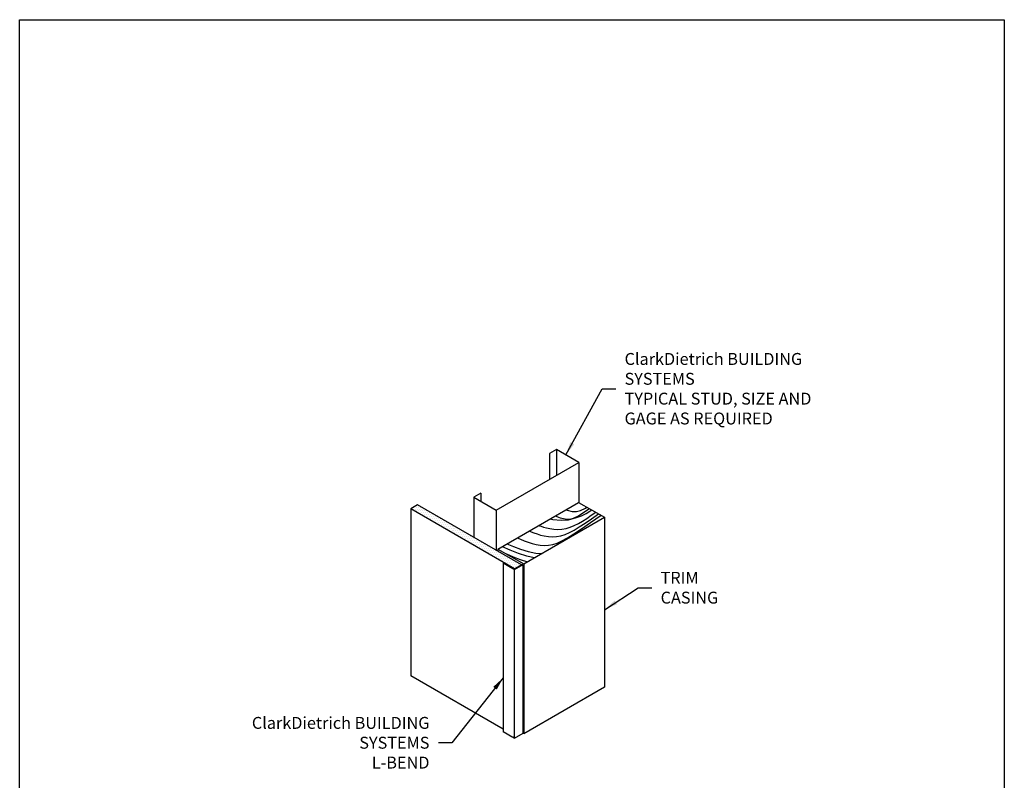
# Model space of a CAD drawing. Units: inches. Extents: x 2 to 126, y 15 to 164.
# Drawn here: x 2 to 126, y 68 to 164 of the extents above; entities that cross this region are included whole.
import ezdxf

# ---------------------------------------------------------------- set-up
doc = ezdxf.new("R2010")
doc.units = ezdxf.units.IN
doc.header["$LTSCALE"] = 16
doc.header["$MEASUREMENT"] = 0
doc.layers.add('3', color=7, linetype='Continuous')
doc.layers.add('TEXT', color=7, linetype='Continuous')
doc.styles.add('Romans', font='romans.shx', dxfattribs={"width": 0.9, "height": 0.09375})
doc.dimstyles.get("Standard").update_dxf_attribs({"dimtxt": 0.09375, "dimasz": 0.125, "dimexe": 0.0625, "dimexo": 0.0625, "dimgap": 0.09375, "dimtad": 0, "dimdec": 4, "dimzin": 3, "dimdsep": 46, "dimlunit": 4, "dimtxsty": 'Romans', "dimcen": 0.09375, "dimclrt": 7, "dimadec": 0, "dimazin": 0, "dimtfac": 1, "dimtdec": 4, "dimtofl": 0, "dimtmove": 0, "dimatfit": 3, "dimfxl": 1, "dimfrac": 2, "dimtolj": 1, "dimtzin": 0, "dimarcsym": 0})

msp = doc.modelspace()

# ---------------------------------------------------------------- hatches: boundary and pattern name
at = {"layer": '3'}
h = msp.add_hatch(dxfattribs=at)
h.set_pattern_fill('DOTS', color=256, scale=4, style=0)
h.set_pattern_definition([(0, (-16.19057, 8.60483), (0.125, 0.25), [0, -0.25])])
h.paths.add_polyline_path([(64.69, 94.82), (65.56, 95.32), (52.48, 102.87), (51.61, 102.37)])

# ---------------------------------------------------------------- linework, layer by layer
for p, q in [((69.97, 109.86), (69.97, 106.61)), ((72.78, 108.23), (72.78, 103.18)), ((60.44, 104.36), (60.44, 103.36)), ((59.57, 103.86), (59.57, 98.77)), ((62.58, 97.31), (72.76, 103.19)), ((72.76, 103.19), (76.03, 101.31)), ((52.48, 102.87), (51.61, 102.37)), ((64.69, 94.82), (51.61, 102.37)), ((51.61, 102.37), (51.61, 81.35)), ((65.56, 95.32), (52.48, 102.87)), ((62.39, 102.23), (62.39, 97.15)), ((71.17, 102.27), (71.33, 102.21)), ((71.33, 102.21), (71.94, 102.06)), ((71.94, 102.06), (72.48, 102.04)), ((72.48, 102.04), (73.01, 102.18)), ((72.72, 101.5), (73.42, 101.94)), ((73.01, 102.18), (73.6, 102.46)), ((73.11, 101.51), (73.72, 101.81)), ((73.42, 101.94), (74.11, 102.42)), ((73.6, 102.46), (73.8, 102.59)), ((73.72, 101.81), (74.16, 102.08)), ((74.16, 102.08), (74.41, 102.24)), ((74.35, 101.56), (74.92, 101.95)), ((74.37, 101.11), (75.27, 101.74)), ((65.85, 95.43), (76.03, 101.31)), ((69.18, 101.12), (69.5, 101.02)), ((69.5, 101.02), (70.54, 100.93)), ((69.81, 101.48), (70.45, 101.25)), ((70.45, 101.25), (71.06, 101.1)), ((70.54, 100.93), (71.5, 101.01)), ((71.06, 101.1), (71.61, 101.08)), ((71.5, 101.01), (72.36, 101.23)), ((71.61, 101.08), (72.13, 101.21)), ((72.13, 101.21), (72.72, 101.5)), ((72.21, 100.26), (72.73, 100.53)), ((72.36, 101.23), (73.11, 101.51)), ((72.73, 100.53), (73.26, 100.84)), ((72.84, 100.09), (73.56, 100.57)), ((73.11, 99.86), (74.24, 100.64)), ((73.26, 100.84), (73.8, 101.18)), ((73.56, 100.57), (74.37, 101.11)), ((73.8, 101.18), (74.35, 101.56)), ((74.24, 100.64), (75.58, 101.57)), ((76.03, 101.31), (76.03, 79.92)), ((66.53, 99.59), (66.79, 99.48)), ((66.79, 99.48), (67.13, 99.35)), ((67.13, 99.35), (67.52, 99.21)), ((67.52, 99.21), (67.96, 99.08)), ((67.73, 100.29), (67.82, 100.25)), ((67.82, 100.25), (68.02, 100.18)), ((68.02, 100.18), (68.32, 100.08)), ((68.32, 100.08), (68.69, 99.97)), ((68.69, 99.97), (69.13, 99.88)), ((69.13, 99.88), (69.62, 99.8)), ((69.62, 99.8), (70.13, 99.77)), ((70.13, 99.77), (70.65, 99.8)), ((70.65, 99.8), (71.17, 99.89)), ((71.04, 99.14), (71.6, 99.38)), ((71.17, 99.89), (71.69, 100.05)), ((71.35, 98.73), (72.16, 99.23)), ((71.6, 99.38), (72.19, 99.7)), ((71.69, 100.05), (72.21, 100.26)), ((72.16, 99.23), (73.11, 99.86)), ((72.19, 99.7), (72.84, 100.09)), ((63.73, 97.97), (64.55, 97.63)), ((65.02, 98.72), (65.45, 98.54)), ((65.45, 98.54), (65.91, 98.36)), ((65.91, 98.36), (66.39, 98.18)), ((66.39, 98.18), (66.89, 98.02)), ((66.89, 98.02), (67.4, 97.89)), ((67.96, 99.08), (68.43, 98.97)), ((68.43, 98.97), (68.94, 98.89)), ((68.94, 98.89), (69.46, 98.85)), ((69.46, 98.85), (69.98, 98.88)), ((69.5, 97.88), (70.05, 98.06)), ((69.98, 98.88), (70.51, 98.97)), ((70.05, 98.06), (70.66, 98.34)), ((70.51, 98.97), (71.04, 99.14)), ((70.66, 98.34), (71.35, 98.73)), ((62.58, 97.31), (65.85, 95.43)), ((62.58, 97.31), (62.58, 97.04)), ((63.11, 97.62), (64.11, 97.2)), ((64.11, 97.2), (65.13, 96.8)), ((64.55, 97.63), (65.44, 97.29)), ((65.13, 96.8), (66.17, 96.47)), ((65.44, 97.29), (66.38, 97)), ((66.38, 97), (67.36, 96.8)), ((67.36, 96.8), (68.14, 96.75)), ((67.4, 97.89), (67.93, 97.8)), ((67.93, 97.8), (68.45, 97.76)), ((68.45, 97.76), (68.98, 97.79)), ((68.98, 97.79), (69.5, 97.88)), ((63.27, 95.53), (63.27, 74.29)), ((63.67, 96.69), (64.5, 96.34)), ((64.5, 96.34), (65.39, 96)), ((65.39, 96), (66.33, 95.71)), ((66.17, 96.47), (67.21, 96.25)), ((66.33, 95.71), (66.33, 95.71)), ((67.21, 96.25), (67.26, 96.24)), ((64.65, 94.69), (64.65, 73.44)), ((65.56, 95.32), (64.69, 94.82)), ((64.69, 94.82), (64.69, 94.71)), ((65.56, 95.32), (65.56, 95.21)), ((65.72, 95.31), (65.72, 74.06)), ((65.85, 95.43), (65.85, 74.04)), ((63.27, 74.62), (51.61, 81.35)), ((76.03, 79.92), (65.85, 74.04)), ((64.47, 73.59), (63.27, 74.29)), ((65.72, 74.06), (64.65, 73.44))]:
    msp.add_line(p, q)
msp.add_lwpolyline([(2.36, 164), (126.36, 164), (126.36, 15.38), (2.36, 15.38)], close=True)
msp.add_arc((64.44, 73.37), 0.226, 19.7668, 79.9969)
for p, q in [((69.97, 109.86), (69.1, 109.36)), ((69.1, 109.36), (69.1, 106.11)), ((72.78, 108.23), (69.97, 109.86)), ((62.39, 102.23), (72.78, 108.23)), ((60.44, 104.36), (59.57, 103.86)), ((59.57, 103.86), (62.39, 102.23)), ((64.47, 94.83), (63.27, 95.53)), ((65.72, 95.31), (64.65, 94.69)), ((65.72, 95.31), (65.56, 95.38))]:
    msp.add_line(p, q, dxfattribs=at)
msp.add_arc((64.44, 94.61), 0.226, 19.7668, 79.9969, dxfattribs=at)

# ---------------------------------------------------------------- texts
at = {"layer": 'TEXT', "char_height": 1.5, "style": 'Romans'}
for s, insert, attachment_point in [('\\A1;ClarkDietrich BUILDING SYSTEMS\\PTYPICAL STUD, SIZE AND\\PGAGE AS REQUIRED', (78.54, 117.51), 4), ('\\A1;TRIM CASING', (83.08, 92.44), 4), ('\\A1;ClarkDietrich BUILDING SYSTEMS\\PL-BEND', (53.97, 72.91), 6)]:
    msp.add_mtext(s, dxfattribs=dict(at, insert=insert, attachment_point=attachment_point))

# ---------------------------------------------------------------- leaders
at = {"layer": 'TEXT', "annotation_type": 0, "has_hookline": 1}
for points, hookline_direction, text_width in [([(71.15, 109.17), (75.73, 117.51), (77.42, 117.51)], 0, 32.66), ([(76.03, 89.67), (80.27, 92.44), (81.96, 92.44)], 0, 12.6), ([(63.27, 81.1), (56.79, 72.91), (55.1, 72.91)], 1, 32.66)]:
    msp.add_leader(points, dimstyle='Standard', override={"dimscale": 9, "dimasz": 0.1875, "dimgap": 0.125}, dxfattribs=dict(at, hookline_direction=hookline_direction, text_width=text_width))

doc.saveas('drawing.dxf')
